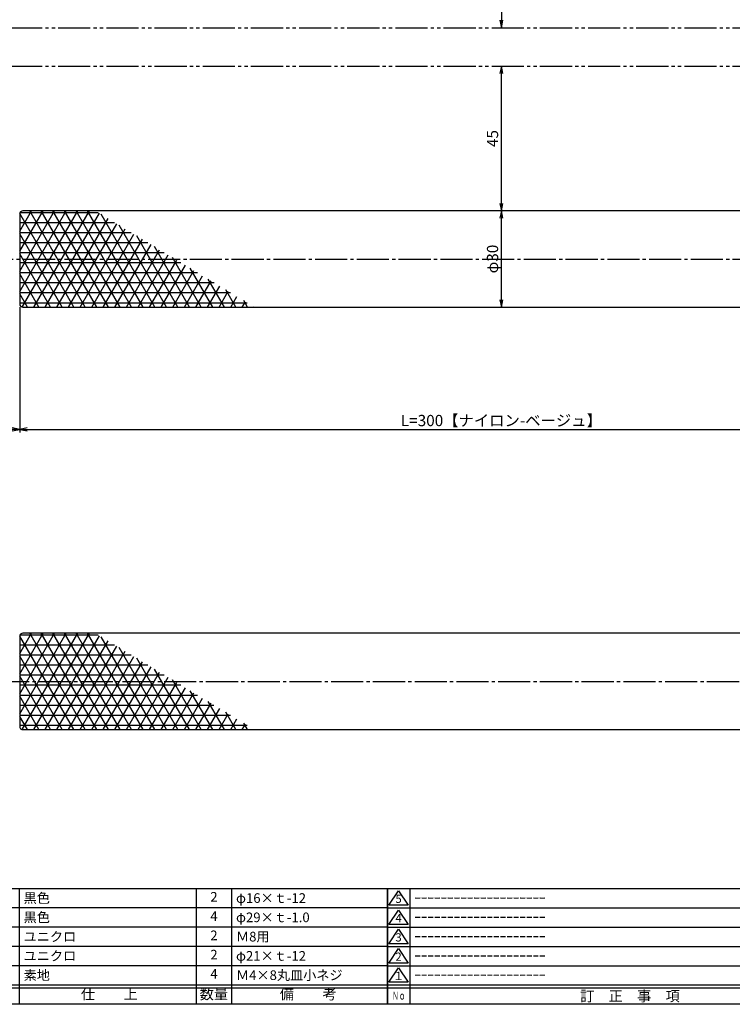
# Model space of a CAD drawing. Units: inches. Extents: x -278 to 529, y 115 to 675.
# Drawn here: x 35 to 257, y 115 to 422 of the extents above; entities that cross this region are included whole.
import ezdxf
from ezdxf.enums import TextEntityAlignment as Align

# ---------------------------------------------------------------- set-up
doc = ezdxf.new("R2010")
doc.units = ezdxf.units.IN
doc.header["$MEASUREMENT"] = 0
doc.linetypes.add('CENS', pattern=[13, 10, -1, 1, -1])
doc.linetypes.add('PHAS', pattern=[15, 10, -1, 1, -1, 1, -1])
for name, color, linetype in [('02-実線-1', 7, 'Continuous'), ('06-中心線', 1, 'CENS'), ('07-2点鎖線', 2, 'PHAS'), ('08-ﾊｯﾁﾝｸﾞ', 2, 'Continuous'), ('10-寸法', 3, 'Continuous'), ('図枠', 7, 'Continuous'), ('図枠-名称', 254, 'Continuous'), ('図枠-文字', 4, 'Continuous'), ('図枠-細線', 251, 'Continuous'), ('図枠-部品名称', 253, 'Continuous')]:
    doc.layers.add(name, color=color, linetype=linetype)
doc.styles.add('STD', font='TXT.shx', dxfattribs={"bigfont": 'bigfont.shx'})
doc.dimstyles.new('1：1', dxfattribs={"dimtxt": 3.5, "dimasz": 2.3, "dimexe": 1, "dimexo": 1, "dimgap": 1, "dimtad": 3, "dimdsep": 46, "dimtxsty": 'STD', "dimblk1": 'ARRI', "dimblk2": 'ARRI', "dimsah": 1, "dimcen": 0, "dimclrd": 3, "dimclre": 3, "dimclrt": 4, "dimadec": 0, "dimazin": 0, "dimtfac": 0.7, "dimtmove": 0, "dimatfit": 0, "dimldrblk": 'ARRI', "dimfxl": 0, "dimtvp": 1, "dimtolj": 1, "dimtzin": 0, "dimarcsym": 0})

# ---------------------------------------------------------------- blocks, each defined once
blk = doc.blocks.new('A$C337F4ABC')
for p, q in [((7.2, 36.81), (7.2, 0.81)), ((51.29, 36.81), (51.29, 0.81)), ((84.36, 36.81), (84.36, 0.81)), ((139.47, 36.81), (139.47, 0.81)), ((150.49, 36.81), (150.49, 0.81)), ((198.99, 6.81), (-0.51, 6.81))]:
    blk.add_line(p, q)
for centre in [(3.34, 33.81), (3.34, 27.81), (3.34, 21.81), (3.34, 15.81), (3.34, 9.81)]:
    blk.add_circle(centre, 2.75)
at = {"layer": '図枠'}
blk.add_lwpolyline([(-0.51, 36.81), (198.99, 36.81), (198.99, 0.81), (-0.51, 0.81)], close=True, dxfattribs=at)
at = {"layer": '図枠-細線'}
for p, q in [((198.99, 30.81), (-0.51, 30.81)), ((198.99, 24.81), (-0.51, 24.81)), ((198.99, 18.81), (-0.51, 18.81)), ((198.99, 12.81), (-0.51, 12.81)), ((198.99, 5.81), (-0.51, 5.81))]:
    blk.add_line(p, q, dxfattribs=at)
at = {"layer": '図枠-文字', "color": 4, "style": 'STD', "width": 0.950181}
blk.add_text('Ｎｏ', height=2.5, dxfattribs=at).set_placement((1.12, 1.93), (5.71, 1.93), align=Align.FIT)
at = {"layer": '図枠-文字', "style": 'STD'}
for s, p in [('部 品 名', (27.66, 3.56)), ('材\u3000質', (67.85, 3.56)), ('仕\u3000\u3000上', (112.41, 3.56)), ('数量', (144.96, 3.56)), ('備\u3000\u3000考', (174.35, 3.56))]:
    blk.add_text(s, height=3.25, dxfattribs=at).set_placement(p, align=Align.MIDDLE)
blk = doc.blocks.new('A$C503D392F')
at = {"layer": '図枠', "color": 7}
for p, q in [((7.35, 35.76), (7.35, -0.24)), ((144.35, 35.76), (144.35, -0.24)), ((164.35, 35.76), (164.35, -0.24)), ((174.35, 5.76), (0.35, 5.76))]:
    blk.add_line(p, q, dxfattribs=at)
at = {"layer": '図枠'}
blk.add_lwpolyline([(0.35, 35.76), (174.35, 35.76), (174.35, -0.24), (0.35, -0.24)], close=True, dxfattribs=at)
at = {"layer": '図枠-細線', "color": 251}
for p, q in [((0.83, 30.6), (3.83, 35.1)), ((3.83, 35.1), (6.83, 30.6)), ((0.35, 29.76), (174.35, 29.76)), ((6.83, 30.6), (0.83, 30.6)), ((0.83, 24.6), (3.83, 29.1)), ((3.83, 29.1), (6.83, 24.6)), ((6.83, 24.6), (0.83, 24.6)), ((0.35, 23.76), (174.35, 23.76)), ((0.83, 18.6), (3.83, 23.1)), ((3.83, 23.1), (6.83, 18.6)), ((6.83, 18.6), (0.83, 18.6)), ((0.35, 17.76), (174.35, 17.76)), ((0.83, 12.6), (3.83, 17.1)), ((3.83, 17.1), (6.83, 12.6)), ((6.83, 12.6), (0.83, 12.6)), ((0.35, 11.76), (174.35, 11.76)), ((0.83, 6.6), (3.83, 11.1)), ((3.83, 11.1), (6.83, 6.6)), ((6.83, 6.6), (0.83, 6.6)), ((174.35, 4.76), (0.35, 4.76))]:
    blk.add_line(p, q, dxfattribs=at)
at = {"layer": '図枠-文字', "color": 4, "style": 'STD'}
for s, p in [('5', (3.84, 32.26)), ('4', (3.84, 26.26)), ('3', (3.84, 20.26)), ('2', (3.84, 14.26)), ('１', (3.84, 8.26))]:
    blk.add_text(s, height=2.55, dxfattribs=at).set_placement(p, align=Align.MIDDLE)
at = {"layer": '図枠-文字', "color": 4, "style": 'STD', "width": 0.862069}
blk.add_text('Ｎｏ', height=2.5, dxfattribs=at).set_placement((1.83, 1.21), (6, 1.21), align=Align.FIT)
at = {"layer": '図枠-文字', "color": 4, "style": 'STD'}
for s, height, p in [('訂\u3000正\u3000事\u3000項', 3.25, (75.9, 2.33)), ('変更年月日', 2.432, (154.11, 2.33)), ('訂正者', 2.432, (169.3, 2.33))]:
    blk.add_text(s, height=height, dxfattribs=at).set_placement(p, align=Align.MIDDLE_CENTER)
blk = doc.blocks.new('ARRI')
at = {"color": 0, "linetype": 'ByBlock'}
for p, q in [((0, 0), (-1, 0.21)), ((-1, -0.21), (0, 0)), ((0, 0), (-1, 0))]:
    blk.add_line(p, q, dxfattribs=at)
blk = doc.blocks.new('*D45')
at = {"layer": '10-寸法', "color": 3, "lineweight": -2}
blk.add_line((185.49, 334.32), (185.49, 359.72), dxfattribs=at)
at = {"layer": 'Defpoints', "color": 0}
for p in [(185.49, 362.02), (185.49, 362.02), (185.49, 332.02)]:
    blk.add_point(p, dxfattribs=at)
at = {"layer": '10-寸法', "color": 3, "lineweight": -2, "xscale": 2.3, "yscale": 2.3, "zscale": 2.3}
for p, rotation in [((185.49, 362.02), 90), ((185.49, 332.02), 270)]:
    blk.add_blockref('ARRI', p, dxfattribs=dict(at, rotation=rotation))
at = {"layer": '10-寸法', "color": 4, "insert": (182.74, 347.02), "char_height": 3.5, "attachment_point": 5, "rotation": 90, "style": 'STD'}
blk.add_mtext('\\A1;φ30', dxfattribs=at)
blk = doc.blocks.new('*D46')
at = {"layer": '10-寸法', "color": 3, "lineweight": -2}
for p, q in [((35.49, 332.02), (35.49, 292.99)), ((335.49, 332.02), (335.49, 292.99)), ((37.79, 293.99), (333.19, 293.99))]:
    blk.add_line(p, q, dxfattribs=at)
at = {"layer": 'Defpoints', "color": 0}
for p in [(35.49, 333.02), (335.49, 333.02), (335.49, 293.99)]:
    blk.add_point(p, dxfattribs=at)
at = {"layer": '10-寸法', "color": 3, "lineweight": -2, "xscale": 2.3, "yscale": 2.3, "zscale": 2.3, "rotation": 180}
blk.add_blockref('ARRI', (35.49, 293.99), dxfattribs=at)
at = {"layer": '10-寸法', "color": 3, "lineweight": -2, "xscale": 2.3, "yscale": 2.3, "zscale": 2.3}
blk.add_blockref('ARRI', (335.49, 293.99), dxfattribs=at)
at = {"layer": '10-寸法', "color": 4, "insert": (185.49, 296.74), "char_height": 3.5, "attachment_point": 5, "style": 'STD'}
blk.add_mtext('\\A1;L=300【ナイロン-ベージュ】', dxfattribs=at)
blk = doc.blocks.new('*D90')
at = {"layer": '10-寸法', "color": 3, "lineweight": -2}
blk.add_line((185.49, 461.72), (185.49, 421.32), dxfattribs=at)
at = {"layer": 'Defpoints', "color": 0}
for p in [(185.49, 464.02), (185.49, 419.02), (185.49, 419.02)]:
    blk.add_point(p, dxfattribs=at)
at = {"layer": '10-寸法', "color": 3, "lineweight": -2, "xscale": 2.3, "yscale": 2.3, "zscale": 2.3}
for p, rotation in [((185.49, 464.02), 90), ((185.49, 419.02), 270)]:
    blk.add_blockref('ARRI', p, dxfattribs=dict(at, rotation=rotation))
at = {"layer": '10-寸法', "color": 4, "insert": (182.74, 441.52), "char_height": 3.5, "attachment_point": 5, "rotation": 90, "style": 'STD'}
blk.add_mtext('\\A1;45', dxfattribs=at)
blk = doc.blocks.new('*D91')
at = {"layer": '10-寸法', "color": 3, "lineweight": -2}
blk.add_line((185.49, 364.32), (185.49, 404.72), dxfattribs=at)
at = {"layer": 'Defpoints', "color": 0}
for p in [(185.49, 407.02), (185.49, 407.02), (185.49, 362.02)]:
    blk.add_point(p, dxfattribs=at)
at = {"layer": '10-寸法', "color": 3, "lineweight": -2, "xscale": 2.3, "yscale": 2.3, "zscale": 2.3}
for p, rotation in [((185.49, 407.02), 90), ((185.49, 362.02), 270)]:
    blk.add_blockref('ARRI', p, dxfattribs=dict(at, rotation=rotation))
at = {"layer": '10-寸法', "color": 4, "insert": (182.74, 384.52), "char_height": 3.5, "attachment_point": 5, "rotation": 90, "style": 'STD'}
blk.add_mtext('\\A1;45', dxfattribs=at)
blk = doc.blocks.new('*D69')
at = {"layer": '10-寸法', "color": 3, "lineweight": -2}
for p, q in [((-39.51, 383.52), (-39.51, 292.99)), ((35.49, 332.02), (35.49, 292.99)), ((-37.21, 293.99), (33.19, 293.99))]:
    blk.add_line(p, q, dxfattribs=at)
at = {"layer": 'Defpoints', "color": 0}
for p in [(-39.51, 384.52), (35.49, 333.02), (35.49, 293.99)]:
    blk.add_point(p, dxfattribs=at)
at = {"layer": '10-寸法', "color": 3, "lineweight": -2, "xscale": 2.3, "yscale": 2.3, "zscale": 2.3, "rotation": 180}
blk.add_blockref('ARRI', (-39.51, 293.99), dxfattribs=at)
at = {"layer": '10-寸法', "color": 3, "lineweight": -2, "xscale": 2.3, "yscale": 2.3, "zscale": 2.3}
blk.add_blockref('ARRI', (35.49, 293.99), dxfattribs=at)
at = {"layer": '10-寸法', "color": 4, "insert": (-2.01, 296.74), "char_height": 3.5, "attachment_point": 5, "style": 'STD'}
blk.add_mtext('\\A1;L=75【ステンレスミラー仕上】', dxfattribs=at)

msp = doc.modelspace()

# ---------------------------------------------------------------- hatches: boundary and pattern name
at = {"layer": '08-ﾊｯﾁﾝｸﾞ'}
h = msp.add_hatch(dxfattribs=at)
h.set_pattern_fill('NET3', color=256, scale=25, style=0)
h.set_pattern_definition([(0, (-294.907, 1058.4182), (0, -3.125), []), (300, (-294.907, 1058.4182), (-2.706329, -1.5625), []), (240, (-294.907, 1058.4182), (-2.706329, 1.5625), [])])
h.paths.add_polyline_path([(108.64, 332.017), (36.492, 332.017, -0.4142136), (35.492, 333.017), (35.492, 347.017), (83.873, 347.017)])
h.paths.add_polyline_path([(83.873, 347.017), (35.492, 347.017), (35.492, 361.017, -0.4142136), (36.492, 362.017), (59.106, 362.017)])
h = msp.add_hatch(dxfattribs=at)
h.set_pattern_fill('NET3', color=256, scale=25, style=0)
h.set_pattern_definition([(0, (-294.907, 926.919), (0, -3.125), []), (300, (-294.907, 926.919), (-2.706329, -1.5625), []), (240, (-294.907, 926.919), (-2.706329, 1.5625), [])])
h.paths.add_polyline_path([(108.64, 200.517), (36.492, 200.517, -0.4142136), (35.492, 201.517), (35.492, 215.517), (83.873, 215.517)])
h.paths.add_polyline_path([(83.873, 215.517), (35.492, 215.517), (35.492, 229.517, -0.4142136), (36.492, 230.517), (59.106, 230.517)])

# ---------------------------------------------------------------- linework, layer by layer
at = {"layer": '02-実線-1'}
for points in [[(36.492, 332.017), (334.492, 332.017, 0.4142136), (335.492, 333.017), (335.492, 361.017, 0.4142136), (334.492, 362.017), (36.492, 362.017, 0.4142136), (35.492, 361.017), (35.492, 333.017, 0.4142136)], [(36.492, 200.517), (334.492, 200.517, 0.4142136), (335.492, 201.517), (335.492, 229.517, 0.4142136), (334.492, 230.517), (36.492, 230.517, 0.4142136), (35.492, 229.517), (35.492, 201.517, 0.4142136)]]:
    msp.add_lwpolyline(points, format="xyb", close=True, dxfattribs=at)
at = {"layer": '06-中心線', "color": 1, "linetype": 'CENS'}
for p, q in [((10.492, 347.017), (360.492, 347.017)), ((-49.508, 215.517), (420.492, 215.517))]:
    msp.add_line(p, q, dxfattribs=at)
at = {"layer": '07-2点鎖線', "color": 2, "linetype": 'PHAS'}
for p, q in [((-12.508, 419.017), (383.492, 419.017)), ((-12.508, 407.017), (383.492, 407.017))]:
    msp.add_line(p, q, dxfattribs=at)
at = {"layer": '図枠'}
msp.add_lwpolyline([(-278.006, 675.017), (528.994, 675.017), (528.994, 115.017), (-278.006, 115.017)], close=True, dxfattribs=at)

# ---------------------------------------------------------------- block references
for name, p in [('A$C337F4ABC', (-48.992, 114.208)), ('A$C503D392F', (149.641, 115.258))]:
    msp.add_blockref(name, p, dxfattribs=at)

# ---------------------------------------------------------------- texts
at = {"layer": '図枠-名称', "style": 'STD'}
for p in [(158.354, 148.084), (158.354, 142.084), (158.354, 136.084), (158.354, 130.084), (158.354, 124.084)]:
    msp.add_text('ｰｰｰｰｰｰｰｰｰｰｰｰｰｰｰｰｰｰｰｰ', height=3, dxfattribs=at).set_placement(p, align=Align.MIDDLE_LEFT)
at = {"layer": '図枠-部品名称', "style": 'STD'}
for s, p in [('黒色', (36.724, 148.084)), ('φ16×ｔ-12', (102.857, 148.084)), ('黒色', (36.724, 142.084)), ('φ29×ｔ-1.0', (102.857, 142.084)), ('ユニクロ', (36.724, 136.084)), ('Ｍ8用', (102.857, 136.084)), ('ユニクロ', (36.724, 130.084)), ('φ21×ｔ-12', (102.857, 130.084)), ('素地', (36.724, 124.084)), ('Ｍ4×8丸皿小ネジ', (102.857, 124.084))]:
    msp.add_text(s, height=3, dxfattribs=at).set_placement(p, align=Align.MIDDLE_LEFT)
for s, p in [('2', (95.992, 148.084)), ('4', (95.992, 142.084)), ('2', (95.992, 136.084)), ('2', (95.992, 130.084)), ('4', (95.992, 124.084))]:
    msp.add_text(s, height=3, dxfattribs=at).set_placement(p, align=Align.MIDDLE)

# ---------------------------------------------------------------- dimensions: what is measured, and where the dimension line sits
at = {"layer": '10-寸法'}
for base, p1, p2, angle, picture, middle in [((185.492, 419.017), (185.492, 464.017), (185.492, 419.017), 90, '*D90', (182.742, 441.517)), ((185.492, 407.017), (185.492, 362.017), (185.492, 407.017), 270, '*D91', (182.742, 384.517))]:
    dim = msp.add_linear_dim(base=base, p1=p1, p2=p2, angle=angle, dimstyle='1：1', dxfattribs=at)
    dim.commit()
    dim.dimension.update_dxf_attribs({"geometry": picture, "text_midpoint": middle})
for base, p1, p2, text, picture, middle in [((35.492, 293.991), (-39.508, 384.517), (35.492, 333.017), 'L=<>【ステンレスミラー仕上】', '*D69', (-2.008, 296.741)), ((335.492, 293.991), (35.492, 333.017), (335.492, 333.017), 'L=<>【ナイロン-ベージュ】', '*D46', (185.492, 296.741))]:
    dim = msp.add_linear_dim(base=base, p1=p1, p2=p2, text=text, dimstyle='1：1', dxfattribs=at)
    dim.commit()
    dim.dimension.update_dxf_attribs({"geometry": picture, "text_midpoint": middle})
dim = msp.add_linear_dim(base=(185.492, 362.017), p1=(185.492, 332.017), p2=(185.492, 362.017), angle=270, text='φ<>', dimstyle='1：1', dxfattribs=at)
dim.commit()
dim.dimension.update_dxf_attribs({"geometry": '*D45', "text_midpoint": (182.742, 347.017)})

doc.saveas('drawing.dxf')
